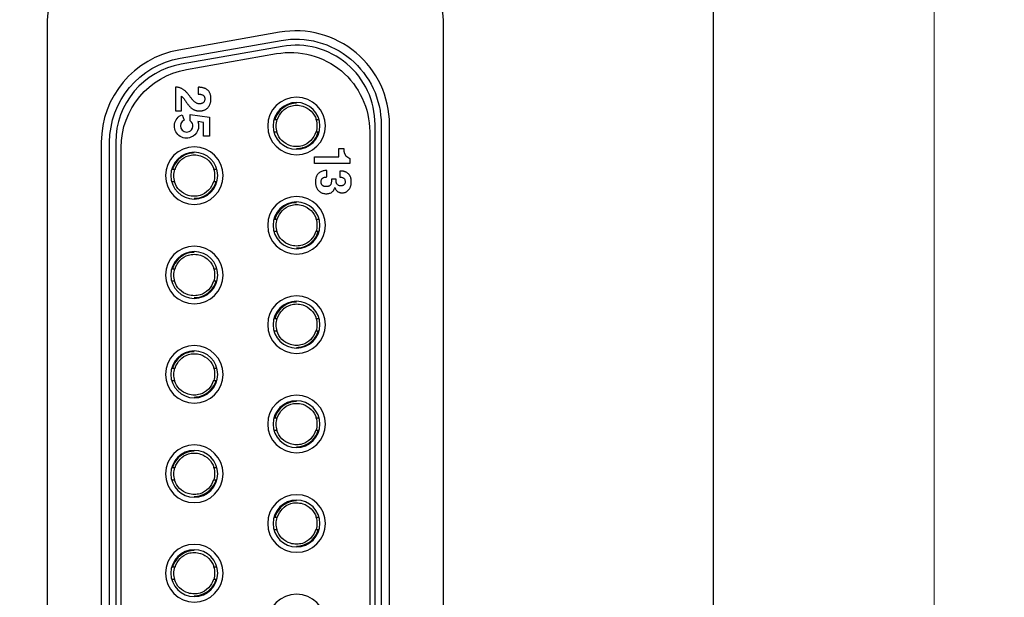
# Model space of a CAD drawing. Extents: x 0 to 1191, y 0 to 841.
# Drawn here: x 661 to 688, y 438 to 455 of the extents above; entities that cross this region are included whole.
import ezdxf

# ---------------------------------------------------------------- set-up
doc = ezdxf.new("R2010")
doc.units = 0
doc.header["$LTSCALE"] = 25.4
doc.layers.get('0').update_dxf_attribs({"linetype": 'CONTINUOUS'})
doc.layers.add('ATA-DIM', color=252, linetype='CONTINUOUS', lineweight=25)
doc.styles.get("Standard").update_dxf_attribs({"font": 'simplex.shx'})
doc.dimstyles.new('ata_A2$0', dxfattribs={"dimtxt": 3, "dimasz": 3, "dimexe": 1.4, "dimexo": 1.4, "dimgap": 1.4, "dimtad": 0, "dimtih": 1, "dimtoh": 1, "dimdec": 6, "dimdsep": 46, "dimtxsty": 'Standard', "dimcen": 0, "dimclrd": 251, "dimclre": 251, "dimclrt": 4, "dimadec": 6, "dimazin": 2, "dimtfac": 1, "dimtdec": 6, "dimtofl": 0, "dimtmove": 0, "dimatfit": 3, "dimfxl": 0, "dimtolj": 1, "dimtzin": 0, "dimlwd": 0, "dimlwe": 0, "dimarcsym": 0})

# ---------------------------------------------------------------- blocks, each defined once
blk = doc.blocks.new('*D32')
at = {"color": 0}
for p in [(666.769, 461.517), (666.769, 408.477), (698.668, 408.477)]:
    blk.add_point(p, dxfattribs=at)
at = {"layer": 'ATA-DIM', "color": 251, "linetype": 'ByBlock', "lineweight": 0}
for p, q in [((668.169, 461.517), (700.068, 461.517)), ((698.668, 458.517), (698.668, 437.397)), ((698.668, 411.477), (698.668, 432.597)), ((668.169, 408.477), (700.068, 408.477))]:
    blk.add_line(p, q, dxfattribs=at)
at = {"layer": 'ATA-DIM', "color": 251}
for points in [[(698.168, 458.517), (699.168, 458.517), (698.668, 461.517)], [(698.168, 411.477), (699.168, 411.477), (698.668, 408.477)]]:
    blk.add_solid(points, dxfattribs=at)
at = {"layer": 'ATA-DIM', "color": 4, "insert": (698.668, 434.997), "char_height": 2, "attachment_point": 5}
blk.add_mtext('\\A1;53.04', dxfattribs=at)
blk = doc.blocks.new('*D37')
at = {"color": 0}
for p in [(666.769, 458.517), (666.769, 411.517), (685.895, 411.517)]:
    blk.add_point(p, dxfattribs=at)
at = {"layer": 'ATA-DIM', "color": 251, "linetype": 'ByBlock', "lineweight": 0}
for p, q in [((668.169, 458.517), (687.295, 458.517)), ((685.895, 455.517), (685.895, 437.417)), ((685.895, 414.517), (685.895, 432.617)), ((668.169, 411.517), (687.295, 411.517))]:
    blk.add_line(p, q, dxfattribs=at)
at = {"layer": 'ATA-DIM', "color": 251}
for points in [[(685.395, 455.517), (686.395, 455.517), (685.895, 458.517)], [(685.395, 414.517), (686.395, 414.517), (685.895, 411.517)]]:
    blk.add_solid(points, dxfattribs=at)
at = {"layer": 'ATA-DIM', "color": 4, "insert": (685.895, 435.017), "char_height": 2, "attachment_point": 5}
blk.add_mtext('\\A1;47', dxfattribs=at)
blk = doc.blocks.new('*D41')
at = {"color": 0}
for p in [(679.769, 654.017), (737.359, 654.017), (666.769, 408.477)]:
    blk.add_point(p, dxfattribs=at)
at = {"layer": 'ATA-DIM', "color": 251, "linetype": 'ByBlock', "lineweight": 0}
for p, q in [((681.169, 654.017), (738.759, 654.017)), ((737.359, 651.017), (737.359, 533.647)), ((737.359, 411.477), (737.359, 528.847)), ((668.169, 408.477), (738.759, 408.477))]:
    blk.add_line(p, q, dxfattribs=at)
at = {"layer": 'ATA-DIM', "color": 251}
for points in [[(736.859, 651.017), (737.859, 651.017), (737.359, 654.017)], [(736.859, 411.477), (737.859, 411.477), (737.359, 408.477)]]:
    blk.add_solid(points, dxfattribs=at)
at = {"layer": 'ATA-DIM', "color": 4, "insert": (737.359, 531.247), "char_height": 2, "attachment_point": 5}
blk.add_mtext('\\A1;245.54', dxfattribs=at)
blk = doc.blocks.new('*D42')
at = {"color": 0}
for p in [(679.769, 654.017), (753.419, 654.017), (671.769, 367.037)]:
    blk.add_point(p, dxfattribs=at)
at = {"layer": 'ATA-DIM', "color": 251, "linetype": 'ByBlock', "lineweight": 0}
for p, q in [((681.169, 654.017), (754.819, 654.017)), ((753.419, 651.017), (753.419, 512.927)), ((753.419, 370.037), (753.419, 508.127)), ((673.169, 367.037), (754.819, 367.037))]:
    blk.add_line(p, q, dxfattribs=at)
at = {"layer": 'ATA-DIM', "color": 251}
for points in [[(752.919, 651.017), (753.919, 651.017), (753.419, 654.017)], [(752.919, 370.037), (753.919, 370.037), (753.419, 367.037)]]:
    blk.add_solid(points, dxfattribs=at)
at = {"layer": 'ATA-DIM', "color": 4, "insert": (753.419, 510.527), "char_height": 2, "attachment_point": 5}
blk.add_mtext('\\A1;286.98', dxfattribs=at)

msp = doc.modelspace()

# ---------------------------------------------------------------- linework, layer by layer
msp.add_lwpolyline([(589.7686107, 654.0167618), (589.7686107, 359.0167618), (679.7686107, 359.0167618), (679.7686107, 654.0167618)], close=True)
for points in [[(661.2686107, 454.5167618), (661.2686107, 415.4767618, 0.4142135624), (662.2686107, 414.4767618), (662.7686107, 414.4767618, -0.4142135624), (663.7686107, 413.4767618), (663.7686107, 411.4767618, 1), (669.7686107, 411.4767618), (669.7686107, 413.4767618, -0.4142135624), (670.7686107, 414.4767618), (671.2686107, 414.4767618, 0.4142135624), (672.2686107, 415.4767618), (672.2686107, 454.5167618, 0.4142135624), (671.2686107, 455.5167618), (670.7686107, 455.5167618, -0.4142135624), (669.7686107, 456.5167618), (669.7686107, 458.5167618, 1), (663.7686107, 458.5167618), (663.7686107, 456.5167618, -0.4142135624), (662.7686107, 455.5167618), (662.2686107, 455.5167618, 0.4142135624)], [(662.7686107, 418.9104774, 0.3639702343), (664.9171254, 416.3499772), (667.7171254, 415.8562617, 0.4663076582), (670.7686107, 418.4167618), (670.7686107, 451.6167618, 0.4663076582), (667.7171254, 454.177262), (664.9171254, 453.6835464, 0.3639702343), (662.7686107, 451.1230463)], [(662.9995508, 451.1230463, -0.3639702343), (664.9572277, 453.4561148), (667.7572277, 453.9498304, -0.4663076582), (670.5376706, 451.6167618), (670.5376706, 418.4167618, -0.4663076582), (667.7572277, 416.0836933), (664.9572277, 416.5774088, -0.3639702343), (662.9995508, 418.9104774)], [(663.1686107, 418.9104774, 0.3639702343), (664.9865847, 416.7439003), (667.7865847, 416.2501848, 0.4663076582), (670.3686107, 418.4167618), (670.3686107, 451.6167618, 0.4663076582), (667.7865847, 453.7833389), (664.9865847, 453.2896233, 0.3639702343), (663.1686107, 451.1230463)], [(663.3186107, 419.0575793), (663.3186107, 450.9759444, -0.3639702343), (665.1365847, 453.1425214), (667.6365847, 453.5833389, -0.4663076582), (670.2186107, 451.4167618), (670.2186107, 418.6167618, -0.4663076582), (667.6365847, 416.4501848), (665.1365847, 416.8910022, -0.3639702343)], [(668.1886107, 452.3767618, 1), (668.1886107, 450.7767618, 1)], [(668.1886107, 450.9267618, 1), (668.1886107, 452.2267618, 1)], [(665.6028987, 451.2943374), (665.6028987, 451.6723804), (665.4465381, 451.6990184, -0.4164342674), (665.2565536, 451.2603321, -1), (665.0111628, 451.887569), (665.0729992, 451.7362652, 1), (665.2034748, 451.4170125, 0.5898087432), (665.2387196, 451.7167809), (665.2387196, 451.8894147), (665.7739254, 451.81503), (665.7739254, 451.2943374)], [(665.3486107, 449.3967618, 1), (665.3486107, 450.9967618, 1)], [(665.3486107, 449.5467618, 1), (665.3486107, 450.8467618, 1)], [(668.6906151, 450.720633), (669.3635231, 450.720633), (669.3635231, 450.948353), (669.5005517, 450.948353), (669.5005517, 450.8767573, 0.292037751), (669.6720443, 450.6740748), (669.6720443, 450.5296421), (668.6906151, 450.5296421)], [(668.1886107, 449.6167618, 1), (668.1886107, 448.0167618, 1)], [(668.1886107, 448.1667618, 1), (668.1886107, 449.4667618, 1)], [(665.3486107, 448.2367618, 1), (665.3486107, 446.6367618, 1)], [(665.3486107, 446.7867618, 1), (665.3486107, 448.0867618, 1)], [(668.1886107, 446.8567618, 1), (668.1886107, 445.2567618, 1)], [(668.1886107, 445.4067618, 1), (668.1886107, 446.7067618, 1)], [(665.3486107, 445.4767618, 1), (665.3486107, 443.8767618, 1)], [(665.3486107, 444.0267618, 1), (665.3486107, 445.3267618, 1)], [(668.1886107, 444.0967618, 1), (668.1886107, 442.4967618, 1)], [(668.1886107, 442.6467618, 1), (668.1886107, 443.9467618, 1)], [(665.3486107, 442.7167618, 1), (665.3486107, 441.1167618, 1)], [(665.3486107, 441.2667618, 1), (665.3486107, 442.5667618, 1)], [(668.1886107, 441.3367618, 1), (668.1886107, 439.7367618, 1)], [(668.1886107, 439.8867618, 1), (668.1886107, 441.1867618, 1)], [(665.3486107, 439.9567618, 1), (665.3486107, 438.3567618, 1)], [(665.3486107, 438.5067618, 1), (665.3486107, 439.8067618, 1)], [(668.1886107, 438.5767618, 1), (668.1886107, 436.9767618, 1)]]:
    msp.add_lwpolyline(points, format="xyb", close=True)
for centre, start, end in [((668.1886107, 451.5767618), 162.71751914, 197.69894135), ((668.1886107, 451.5767618), 342.71751914, 17.69894135), ((665.3486107, 450.1967618), 162.71751914, 197.69894135), ((665.3486107, 450.1967618), 342.71751914, 17.69894135), ((668.1886107, 448.8167618), 162.71751914, 197.69894135), ((668.1886107, 448.8167618), 342.71751914, 17.69894135), ((665.3486107, 447.4367618), 162.71751914, 197.69894135), ((665.3486107, 447.4367618), 342.71751914, 17.69894135), ((668.1886107, 446.0567618), 162.71751914, 197.69894135), ((668.1886107, 446.0567618), 342.71751914, 17.69894135), ((665.3486107, 444.6767618), 162.71751914, 197.69894135), ((665.3486107, 444.6767618), 342.71751914, 17.69894135), ((668.1886107, 443.2967618), 162.71751914, 197.69894135), ((668.1886107, 443.2967618), 342.71751914, 17.69894135), ((665.3486107, 441.9167618), 162.71751914, 197.69894135), ((665.3486107, 441.9167618), 342.71751914, 17.69894135), ((668.1886107, 440.5367618), 162.71751914, 197.69894135), ((668.1886107, 440.5367618), 342.71751914, 17.69894135), ((665.3486107, 439.1567618), 162.71751914, 197.69894135), ((665.3486107, 439.1567618), 342.71751914, 17.69894135)]:
    msp.add_arc(centre, 0.575, start, end)
for points, knots in [([(665.4526408, 452.6471931), (665.4633373, 452.6480518), (665.4848642, 452.64978), (665.5174223, 452.6472653), (665.5507843, 452.6437474), (665.5831831, 452.6371203), (665.6153244, 452.6295945), (665.6442928, 452.6178535), (665.6724097, 452.6053256), (665.6976524, 452.5884886), (665.7212081, 452.5699876), (665.7425932, 452.5492916), (665.7603252, 452.5260169), (665.775333, 452.5004472), (665.7878322, 452.4729271), (665.7973769, 452.4432834), (665.8046824, 452.4132063), (665.8096254, 452.3820274), (665.8098481, 452.3478637), (665.8096484, 452.3131302), (665.8105819, 452.2789557), (665.8049351, 452.2468524), (665.798485, 452.2159243), (665.7887409, 452.1850361), (665.7764465, 452.157078), (665.7620429, 452.1299503), (665.7444157, 452.105274), (665.7244731, 452.0824401), (665.702347, 452.0613787), (665.6779899, 452.0430413), (665.6522413, 452.0272131), (665.6250511, 452.0141212), (665.5958628, 452.004468), (665.5653433, 451.9975085), (665.5345354, 451.9921547), (665.5027686, 451.9908211), (665.4706518, 451.9923543), (665.4382294, 451.9952827), (665.4072085, 452.0010752), (665.3774117, 452.0097218), (665.3488271, 452.0208776), (665.3212986, 452.0348598), (665.2951173, 452.0523727), (665.2694259, 452.071892), (665.2444696, 452.0941693), (665.2204208, 452.1189625), (665.1964256, 452.145641), (665.1731935, 452.1739029), (665.1504109, 452.2040483), (665.1275356, 452.2370404), (665.1029336, 452.2723768), (665.0785841, 452.3070066), (665.0557227, 452.3390913), (665.034663, 452.3664901), (665.0142026, 452.3887582), (664.9984415, 452.3983988), (664.9916593, 452.4025473), (664.9916593, 452.265842), (664.9916593, 452.1291367), (664.9916593, 451.9924314), (664.9368855, 451.9924314), (664.8821117, 451.9924314), (664.8273378, 451.9924314), (664.8273378, 452.2132878), (664.8273378, 452.4341442), (664.8273378, 452.6550006), (664.8406368, 452.6541062), (664.8651672, 452.6524564), (664.9006338, 452.6470833), (664.9335207, 452.6393386), (664.9655335, 452.6290232), (664.9961594, 452.6164718), (665.0254623, 452.6010079), (665.0530808, 452.5825849), (665.0802921, 452.5617881), (665.106561, 452.5374631), (665.1330063, 452.5109657), (665.1599845, 452.4814959), (665.1858294, 452.4510509), (665.2118522, 452.4195394), (665.2352735, 452.3863966), (665.2587006, 452.3536803), (665.2838126, 452.3218891), (665.3088142, 452.2932224), (665.3329951, 452.2659179), (665.3591084, 452.2440581), (665.3846944, 452.2241039), (665.411894, 452.2079612), (665.4386383, 452.1965586), (665.4673002, 452.1901881), (665.49675, 452.1903118), (665.526853, 452.1927447), (665.5553276, 452.1996431), (665.5814718, 452.2101974), (665.6033564, 452.2268551), (665.6215047, 452.246692), (665.6340035, 452.2713725), (665.6407894, 452.2983106), (665.6434256, 452.3268924), (665.6410805, 452.3552081), (665.6339559, 452.3818881), (665.6222214, 452.4060277), (665.6030305, 452.4242087), (665.5789305, 452.4392865), (665.5509791, 452.4481999), (665.5193838, 452.455974), (665.4867709, 452.4583167), (665.4635923, 452.4586457), (665.4526408, 452.4588011), (665.4526408, 452.5215985), (665.4526408, 452.5843958), (665.4526408, 452.6471931)], [0, 0, 0, 0, 0.0032141883, 0.0064686374, 0.0097735272, 0.0132741385, 0.0163838825, 0.0196563635, 0.0226334904, 0.0256001004, 0.0287275366, 0.0316151395, 0.0345006056, 0.037475945, 0.040493764, 0.0435487368, 0.0468036592, 0.0497752966, 0.0529932711, 0.057031328, 0.0602116417, 0.0632133599, 0.0667756143, 0.0696914455, 0.0729086449, 0.0759272332, 0.0788887968, 0.0819832368, 0.085011636, 0.0880353551, 0.0911120992, 0.0940665695, 0.0970671545, 0.100312599, 0.1034533562, 0.1064326336, 0.1098281041, 0.1130953533, 0.1161915438, 0.1192788745, 0.1223898069, 0.1253847752, 0.1285212435, 0.1318254692, 0.1350586342, 0.1385459109, 0.1421827516, 0.1458207434, 0.1495178976, 0.1535151177, 0.1578636407, 0.1624347462, 0.166217464, 0.169674856, 0.1728203708, 0.1751962794, 0.1751962794, 0.1751962794, 1.1751962794, 1.1751962794, 1.1751962794, 2.1751962794, 2.1751962794, 2.1751962794, 3.1751962794, 3.1751962794, 3.1751962794, 3.1791935653, 3.1825694262, 3.1859443949, 3.1893186652, 3.1926495614, 3.1958618425, 3.1992402369, 3.2025983469, 3.206125403, 3.2099705076, 3.2138281593, 3.2181069466, 3.2219516802, 3.2260821398, 3.2302762814, 3.2340237377, 3.2382282702, 3.2416927711, 3.2449434934, 3.2484260327, 3.2514181419, 3.2544056343, 3.2571140639, 3.2601592452, 3.2632021705, 3.2661579556, 3.2689205817, 3.2715902059, 3.2743404771, 3.2769174234, 3.2797986818, 3.2826275579, 3.2854955723, 3.2882702794, 3.2908861659, 3.29342283, 3.2960862151, 3.2993568015, 3.3021670713, 3.305837467, 3.3091249809, 3.3091249809, 3.3091249809, 4.3091249809, 4.3091249809, 4.3091249809, 4.3091249809]), ([(668.1886107, 452.2053517), (668.1292379, 452.2053517), (668.0696802, 452.1968614), (668.0125421, 452.1801896), (667.8110394, 452.121395), (667.6434813, 451.9539595), (667.5848722, 451.7517618), (667.6035441, 451.7517618), (667.6222161, 451.7517618), (667.6408881, 451.7517618)], [0, 0, 0, 0, 0.0276277562, 0.0276277562, 0.0276277562, 0.1250595796, 0.1250595796, 0.1250595796, 1.1250595796, 1.1250595796, 1.1250595796, 1.1250595796]), ([(667.6542666, 451.7472982), (667.7132067, 451.9239544), (667.8485079, 452.0765031), (668.0798195, 452.1439954), (668.1342997, 452.1517618), (668.1886107, 452.1517618), (668.2461107, 452.1517618), (668.3044553, 452.1429376), (668.4481246, 452.0981576), (668.5298779, 452.0486042), (668.659203, 451.9194043), (668.7075592, 451.8385782), (668.7356677, 451.7515469)], [0, 0, 0, 0, 0.09464134194, 0.09464134194, 0.12226909813, 0.12226909813, 0.12226909813, 0.15151909813, 0.15151909813, 0.19831909813, 0.19831909813, 0.24445865624, 0.24445865624, 0.24445865624, 0.24445865624]), ([(668.7229547, 451.4062255), (668.6640146, 451.2295693), (668.5287134, 451.0770205), (668.2974018, 451.0095283), (668.2429216, 451.0017618), (668.1886107, 451.0017618), (668.1311107, 451.0017618), (668.0727661, 451.010586), (667.9290967, 451.055366), (667.8473434, 451.1049195), (667.7180183, 451.2341193), (667.6696622, 451.3149454), (667.6415536, 451.4019768)], [0, 0, 0, 0, 0.09464134194, 0.09464134194, 0.12226909813, 0.12226909813, 0.12226909813, 0.15151909813, 0.15151909813, 0.19831909813, 0.19831909813, 0.24445865624, 0.24445865624, 0.24445865624, 0.24445865624]), ([(668.1886107, 450.948172), (668.2479834, 450.948172), (668.3075411, 450.9566623), (668.3646792, 450.9733341), (668.566182, 451.0321287), (668.73374, 451.1995642), (668.7923492, 451.4017618), (668.7736772, 451.4017618), (668.7550052, 451.4017618), (668.7363332, 451.4017618)], [0, 0, 0, 0, 0.0276277562, 0.0276277562, 0.0276277562, 0.1250595796, 0.1250595796, 0.1250595796, 1.1250595796, 1.1250595796, 1.1250595796, 1.1250595796]), ([(665.3486107, 450.8253517), (665.2892379, 450.8253517), (665.2296802, 450.8168614), (665.1725421, 450.8001896), (664.9710394, 450.741395), (664.8034813, 450.5739595), (664.7448722, 450.3717618), (664.7635441, 450.3717618), (664.7822161, 450.3717618), (664.8008881, 450.3717618)], [0, 0, 0, 0, 0.0276277562, 0.0276277562, 0.0276277562, 0.1250595796, 0.1250595796, 0.1250595796, 1.1250595796, 1.1250595796, 1.1250595796, 1.1250595796]), ([(664.8142666, 450.3672982), (664.8732067, 450.5439544), (665.0085079, 450.6965031), (665.2398195, 450.7639954), (665.2942997, 450.7717618), (665.3486107, 450.7717618), (665.4061107, 450.7717618), (665.4644553, 450.7629376), (665.6081246, 450.7181576), (665.6898779, 450.6686042), (665.819203, 450.5394043), (665.8675592, 450.4585782), (665.8956677, 450.3715469)], [0, 0, 0, 0, 0.09464134194, 0.09464134194, 0.12226909813, 0.12226909813, 0.12226909813, 0.15151909813, 0.15151909813, 0.19831909813, 0.19831909813, 0.24445865624, 0.24445865624, 0.24445865624, 0.24445865624]), ([(669.030268, 450.3383162), (669.030268, 450.27862), (669.030268, 450.2189238), (669.030268, 450.1592276), (669.0189364, 450.1584546), (668.9992368, 450.1571107), (668.9718295, 450.1530439), (668.948775, 450.1460796), (668.9278564, 450.1358364), (668.909428, 450.1223431), (668.8940444, 450.1058967), (668.8825056, 450.0866025), (668.8749365, 450.0649511), (668.8709626, 450.0414782), (668.8700161, 450.0171491), (668.8717552, 449.993001), (668.8771841, 449.9699391), (668.8858141, 449.9488363), (668.8979182, 449.9301168), (668.914126, 449.9153059), (668.9333769, 449.9040449), (668.9555626, 449.8964473), (668.9792287, 449.8920511), (669.0053469, 449.8899212), (669.0312635, 449.8916192), (669.0568431, 449.8945717), (669.0794941, 449.9010876), (669.0999707, 449.9111313), (669.1177787, 449.9240448), (669.1316765, 449.9420915), (669.1421933, 449.9623146), (669.1500945, 449.9854084), (669.1540748, 450.0107493), (669.1567879, 450.0371716), (669.1567526, 450.0657889), (669.1562107, 450.08481), (669.1559117, 450.0953045), (669.1997521, 450.0953045), (669.2435925, 450.0953045), (669.2874329, 450.0953045), (669.2874439, 450.0820393), (669.2874645, 450.0573346), (669.2899836, 450.0232101), (669.2951001, 449.9929577), (669.3065305, 449.9673291), (669.3201818, 449.9441692), (669.3414777, 449.9280791), (669.3668348, 449.9186473), (669.3949864, 449.9133876), (669.4241422, 449.9122959), (669.4524979, 449.9157369), (669.4787889, 449.9239804), (669.5013288, 449.9384225), (669.5190637, 449.958028), (669.5312281, 449.9818617), (669.5372698, 450.0088444), (669.5374178, 450.037684), (669.5349135, 450.0661004), (669.5269549, 450.092469), (669.5119811, 450.1145281), (669.4909497, 450.1307604), (669.4668766, 450.1447798), (669.4385675, 450.150141), (669.4191523, 450.1515858), (669.4093137, 450.152318), (669.4016117, 450.1523599), (669.3939097, 450.1524017), (669.3862077, 450.1524436), (669.3862077, 450.2096844), (669.3862077, 450.2669252), (669.3862077, 450.324166), (669.3936082, 450.324166), (669.4010088, 450.324166), (669.4084094, 450.324166), (669.4204576, 450.3237197), (669.4426747, 450.3228968), (669.4739927, 450.3198753), (669.5034282, 450.3146397), (669.5308728, 450.3053067), (669.5583704, 450.296843), (669.582889, 450.2834747), (669.6059385, 450.2685116), (669.6273425, 450.2511824), (669.6459785, 450.2315738), (669.6622262, 450.2098035), (669.6760661, 450.1859745), (669.6874054, 450.1602775), (669.6965291, 450.1336499), (669.7032123, 450.1056052), (669.7066286, 450.0760041), (669.7091548, 450.0455396), (669.7092922, 450.0145094), (669.707322, 449.9838253), (669.7039135, 449.9536346), (669.6983008, 449.9244943), (669.6900862, 449.896613), (669.6801322, 449.869911), (669.6675448, 449.844371), (669.6520245, 449.8209538), (669.6354778, 449.7985865), (669.6158923, 449.7789194), (669.5941362, 449.7621256), (669.5717997, 449.7464689), (669.5473014, 449.7352864), (669.5214167, 449.727488), (669.4943892, 449.7216702), (669.4660964, 449.7194411), (669.4383305, 449.7192882), (669.410336, 449.722285), (669.3842153, 449.7278868), (669.3589025, 449.7371981), (669.335886, 449.7493209), (669.3152005, 449.76527), (669.2958766, 449.7835196), (669.2800608, 449.8068533), (669.2709453, 449.8240769), (669.2662619, 449.8329261), (669.2614676, 449.8429656), (669.2566734, 449.8530051), (669.2518791, 449.8630445), (669.2492728, 449.8548565), (669.2466665, 449.8466684), (669.2440602, 449.8384803), (669.2378626, 449.8232574), (669.2264073, 449.7951205), (669.1984746, 449.7596171), (669.16497, 449.7324305), (669.1256663, 449.7118617), (669.0823246, 449.6986274), (669.0365672, 449.6918119), (668.9894413, 449.692122), (668.9430513, 449.6983063), (668.8984747, 449.7105162), (668.8578827, 449.7303216), (668.8205094, 449.7573924), (668.7887953, 449.7907229), (668.760207, 449.8272074), (668.740375, 449.868927), (668.7259169, 449.9139654), (668.7166128, 449.961577), (668.7133759, 450.0116376), (668.7144279, 450.0615138), (668.7199102, 450.1103412), (668.7321326, 450.1557947), (668.7506735, 450.1980119), (668.7749175, 450.2364442), (668.805479, 450.2692718), (668.8415622, 450.295801), (668.882523, 450.315772), (668.927023, 450.3291598), (668.9766929, 450.337401), (669.0113686, 450.3379933), (669.030268, 450.3383162)], [0, 0, 0, 0, 1, 1, 1, 1.0034070305, 1.0059230175, 1.0082946717, 1.0106020502, 1.012877365, 1.0151099418, 1.0173123573, 1.0195710984, 1.0219510311, 1.0244282347, 1.0268611118, 1.0291916278, 1.0315050046, 1.0336722667, 1.0358207798, 1.0380280105, 1.040318024, 1.0428188656, 1.0452344847, 1.048158627, 1.0505946579, 1.0529485751, 1.0551863046, 1.0574146491, 1.059476664, 1.0619553863, 1.0642290929, 1.0667647686, 1.0696314953, 1.0721909339, 1.0753410745, 1.0753410745, 1.0753410745, 2.0753410745, 2.0753410745, 2.0753410745, 2.0793184647, 2.0827484797, 2.0856094478, 2.0884567227, 2.091132861, 2.0935705696, 2.0962873481, 2.0991872323, 2.1021319044, 2.105005551, 2.1077206145, 2.1103259008, 2.1129380794, 2.1155599129, 2.1182649061, 2.1211518798, 2.124181854, 2.1267994767, 2.1293264093, 2.1320323603, 2.1347134606, 2.1375989674, 2.1405634421, 2.1405634421, 2.1405634421, 3.1405634421, 3.1405634421, 3.1405634421, 4.1405634421, 4.1405634421, 4.1405634421, 5.1405634421, 5.1405634421, 5.1405634421, 5.1441795643, 5.1472315938, 5.1499988388, 5.1531221789, 5.1559200164, 5.1586066335, 5.1614622518, 5.1641616381, 5.1668463724, 5.1695563389, 5.1722932295, 5.1750949838, 5.1779692374, 5.1807278183, 5.183724687, 5.1868983346, 5.1898958102, 5.1930234236, 5.1961183068, 5.1990053233, 5.2019134699, 5.2048280068, 5.2075462352, 5.2104332428, 5.213245528, 5.2158800762, 5.2187265683, 5.2214858604, 5.2240411225, 5.2267638791, 5.2295862329, 5.232316259, 5.235262466, 5.2379042929, 5.2407481907, 5.2432528496, 5.2459754238, 5.2485143343, 5.2510700537, 5.2539133588, 5.2569178435, 5.2569178435, 5.2569178435, 6.2569178435, 6.2569178435, 6.2569178435, 7.2569178435, 7.2569178435, 7.2569178435, 7.2618268301, 7.2659911967, 7.2703082813, 7.2746857745, 7.2792137653, 7.2838422302, 7.2885121467, 7.293303847, 7.2978496268, 7.302314602, 7.3067794475, 7.3116158129, 7.3160778901, 7.3206229888, 7.3253828001, 7.3302462662, 7.335134135, 7.340403177, 7.3451990825, 7.349837743, 7.3544649218, 7.3589844055, 7.3634055078, 7.3678386125, 7.3723449241, 7.3770073793, 7.3817351519, 7.387398853, 7.387398853, 7.387398853, 7.387398853]), ([(665.8829547, 450.0262255), (665.8240146, 449.8495693), (665.6887134, 449.6970205), (665.4574018, 449.6295283), (665.4029216, 449.6217618), (665.3486107, 449.6217618), (665.2911107, 449.6217618), (665.2327661, 449.630586), (665.0890967, 449.675366), (665.0073434, 449.7249195), (664.8780183, 449.8541193), (664.8296622, 449.9349454), (664.8015536, 450.0219768)], [0, 0, 0, 0, 0.09464134194, 0.09464134194, 0.12226909813, 0.12226909813, 0.12226909813, 0.15151909813, 0.15151909813, 0.19831909813, 0.19831909813, 0.24445865624, 0.24445865624, 0.24445865624, 0.24445865624]), ([(665.3486107, 449.568172), (665.4079834, 449.568172), (665.4675411, 449.5766623), (665.5246792, 449.5933341), (665.726182, 449.6521287), (665.89374, 449.8195642), (665.9523492, 450.0217618), (665.9336772, 450.0217618), (665.9150052, 450.0217618), (665.8963332, 450.0217618)], [0, 0, 0, 0, 0.0276277562, 0.0276277562, 0.0276277562, 0.1250595796, 0.1250595796, 0.1250595796, 1.1250595796, 1.1250595796, 1.1250595796, 1.1250595796]), ([(668.1886107, 449.4453517), (668.1292379, 449.4453517), (668.0696802, 449.4368614), (668.0125421, 449.4201896), (667.8110394, 449.361395), (667.6434813, 449.1939595), (667.5848722, 448.9917618)], [0.48387160768, 0.48387160768, 0.48387160768, 0.48387160768, 0.51149936388, 0.51149936388, 0.51149936388, 0.60893118733, 0.60893118733, 0.60893118733, 0.60893118733]), ([(667.6542666, 448.9872982), (667.7132067, 449.1639544), (667.8485079, 449.3165031), (668.0798195, 449.3839954), (668.1342997, 449.3917618), (668.1886107, 449.3917618), (668.2461107, 449.3917618), (668.3044553, 449.3829376), (668.4481246, 449.3381576), (668.5298779, 449.2886042), (668.659203, 449.1594043), (668.7075592, 449.0785782), (668.7356677, 448.9915469)], [0, 0, 0, 0, 0.09464134194, 0.09464134194, 0.12226909813, 0.12226909813, 0.12226909813, 0.15151909813, 0.15151909813, 0.19831909813, 0.19831909813, 0.24445865624, 0.24445865624, 0.24445865624, 0.24445865624]), ([(668.7229547, 448.6462255), (668.6640146, 448.4695693), (668.5287134, 448.3170205), (668.2974018, 448.2495283), (668.2429216, 448.2417618), (668.1886107, 448.2417618), (668.1311107, 448.2417618), (668.0727661, 448.250586), (667.9290967, 448.295366), (667.8473434, 448.3449195), (667.7180183, 448.4741193), (667.6696622, 448.5549454), (667.6415536, 448.6419768)], [0, 0, 0, 0, 0.09464134194, 0.09464134194, 0.12226909813, 0.12226909813, 0.12226909813, 0.15151909813, 0.15151909813, 0.19831909813, 0.19831909813, 0.24445865624, 0.24445865624, 0.24445865624, 0.24445865624]), ([(668.1886107, 448.188172), (668.2479834, 448.188172), (668.3075411, 448.1966623), (668.3646792, 448.2133341), (668.566182, 448.2721287), (668.73374, 448.4395642), (668.7923492, 448.6417618)], [0.48387160768, 0.48387160768, 0.48387160768, 0.48387160768, 0.51149936388, 0.51149936388, 0.51149936388, 0.60893118733, 0.60893118733, 0.60893118733, 0.60893118733]), ([(665.3486107, 448.0653517), (665.2892379, 448.0653517), (665.2296802, 448.0568614), (665.1725421, 448.0401896), (664.9710394, 447.981395), (664.8034813, 447.8139595), (664.7448722, 447.6117618)], [0.48387160768, 0.48387160768, 0.48387160768, 0.48387160768, 0.51149936388, 0.51149936388, 0.51149936388, 0.60893118733, 0.60893118733, 0.60893118733, 0.60893118733]), ([(664.8142666, 447.6072982), (664.8732067, 447.7839544), (665.0085079, 447.9365031), (665.2398195, 448.0039954), (665.2942997, 448.0117618), (665.3486107, 448.0117618), (665.4061107, 448.0117618), (665.4644553, 448.0029376), (665.6081246, 447.9581576), (665.6898779, 447.9086042), (665.819203, 447.7794043), (665.8675592, 447.6985782), (665.8956677, 447.6115469)], [0, 0, 0, 0, 0.09464134194, 0.09464134194, 0.12226909813, 0.12226909813, 0.12226909813, 0.15151909813, 0.15151909813, 0.19831909813, 0.19831909813, 0.24445865624, 0.24445865624, 0.24445865624, 0.24445865624]), ([(665.8829547, 447.2662255), (665.8240146, 447.0895693), (665.6887134, 446.9370205), (665.4574018, 446.8695283), (665.4029216, 446.8617618), (665.3486107, 446.8617618), (665.2911107, 446.8617618), (665.2327661, 446.870586), (665.0890967, 446.915366), (665.0073434, 446.9649195), (664.8780183, 447.0941193), (664.8296622, 447.1749454), (664.8015536, 447.2619768)], [0, 0, 0, 0, 0.09464134194, 0.09464134194, 0.12226909813, 0.12226909813, 0.12226909813, 0.15151909813, 0.15151909813, 0.19831909813, 0.19831909813, 0.24445865624, 0.24445865624, 0.24445865624, 0.24445865624]), ([(665.3486107, 446.808172), (665.4079834, 446.808172), (665.4675411, 446.8166623), (665.5246792, 446.8333341), (665.726182, 446.8921287), (665.89374, 447.0595642), (665.9523492, 447.2617618)], [0.48387160768, 0.48387160768, 0.48387160768, 0.48387160768, 0.51149936388, 0.51149936388, 0.51149936388, 0.60893118733, 0.60893118733, 0.60893118733, 0.60893118733]), ([(668.1886107, 446.6853517), (668.1292379, 446.6853517), (668.0696802, 446.6768614), (668.0125421, 446.6601896), (667.8110394, 446.601395), (667.6434813, 446.4339595), (667.5848722, 446.2317618), (667.6035441, 446.2317618), (667.6222161, 446.2317618), (667.6408881, 446.2317618)], [0, 0, 0, 0, 0.0276277562, 0.0276277562, 0.0276277562, 0.1250595796, 0.1250595796, 0.1250595796, 1.1250595796, 1.1250595796, 1.1250595796, 1.1250595796]), ([(667.6542666, 446.2272982), (667.7132067, 446.4039544), (667.8485079, 446.5565031), (668.0798195, 446.6239954), (668.1342997, 446.6317618), (668.1886107, 446.6317618), (668.2461107, 446.6317618), (668.3044553, 446.6229376), (668.4481246, 446.5781576), (668.5298779, 446.5286042), (668.659203, 446.3994043), (668.7075592, 446.3185782), (668.7356677, 446.2315469)], [0, 0, 0, 0, 0.09464134194, 0.09464134194, 0.12226909813, 0.12226909813, 0.12226909813, 0.15151909813, 0.15151909813, 0.19831909813, 0.19831909813, 0.24445865624, 0.24445865624, 0.24445865624, 0.24445865624]), ([(668.7229547, 445.8862255), (668.6640146, 445.7095693), (668.5287134, 445.5570205), (668.2974018, 445.4895283), (668.2429216, 445.4817618), (668.1886107, 445.4817618), (668.1311107, 445.4817618), (668.0727661, 445.490586), (667.9290967, 445.535366), (667.8473434, 445.5849195), (667.7180183, 445.7141193), (667.6696622, 445.7949454), (667.6415536, 445.8819768)], [0, 0, 0, 0, 0.09464134194, 0.09464134194, 0.12226909813, 0.12226909813, 0.12226909813, 0.15151909813, 0.15151909813, 0.19831909813, 0.19831909813, 0.24445865624, 0.24445865624, 0.24445865624, 0.24445865624]), ([(668.1886107, 445.428172), (668.2479834, 445.428172), (668.3075411, 445.4366623), (668.3646792, 445.4533341), (668.566182, 445.5121287), (668.73374, 445.6795642), (668.7923492, 445.8817618), (668.7736772, 445.8817618), (668.7550052, 445.8817618), (668.7363332, 445.8817618)], [0, 0, 0, 0, 0.0276277562, 0.0276277562, 0.0276277562, 0.1250595796, 0.1250595796, 0.1250595796, 1.1250595796, 1.1250595796, 1.1250595796, 1.1250595796]), ([(665.3486107, 445.3053517), (665.2892379, 445.3053517), (665.2296802, 445.2968614), (665.1725421, 445.2801896), (664.9710394, 445.221395), (664.8034813, 445.0539595), (664.7448722, 444.8517618), (664.7635441, 444.8517618), (664.7822161, 444.8517618), (664.8008881, 444.8517618)], [0, 0, 0, 0, 0.0276277562, 0.0276277562, 0.0276277562, 0.1250595796, 0.1250595796, 0.1250595796, 1.1250595796, 1.1250595796, 1.1250595796, 1.1250595796]), ([(664.8142666, 444.8472982), (664.8732067, 445.0239544), (665.0085079, 445.1765031), (665.2398195, 445.2439954), (665.2942997, 445.2517618), (665.3486107, 445.2517618), (665.4061107, 445.2517618), (665.4644553, 445.2429376), (665.6081246, 445.1981576), (665.6898779, 445.1486042), (665.819203, 445.0194043), (665.8675592, 444.9385782), (665.8956677, 444.8515469)], [0, 0, 0, 0, 0.09464134194, 0.09464134194, 0.12226909813, 0.12226909813, 0.12226909813, 0.15151909813, 0.15151909813, 0.19831909813, 0.19831909813, 0.24445865624, 0.24445865624, 0.24445865624, 0.24445865624]), ([(665.8829547, 444.5062255), (665.8240146, 444.3295693), (665.6887134, 444.1770205), (665.4574018, 444.1095283), (665.4029216, 444.1017618), (665.3486107, 444.1017618), (665.2911107, 444.1017618), (665.2327661, 444.110586), (665.0890967, 444.155366), (665.0073434, 444.2049195), (664.8780183, 444.3341193), (664.8296622, 444.4149454), (664.8015536, 444.5019768)], [0, 0, 0, 0, 0.09464134194, 0.09464134194, 0.12226909813, 0.12226909813, 0.12226909813, 0.15151909813, 0.15151909813, 0.19831909813, 0.19831909813, 0.24445865624, 0.24445865624, 0.24445865624, 0.24445865624]), ([(665.3486107, 444.048172), (665.4079834, 444.048172), (665.4675411, 444.0566623), (665.5246792, 444.0733341), (665.726182, 444.1321287), (665.89374, 444.2995642), (665.9523492, 444.5017618), (665.9336772, 444.5017618), (665.9150052, 444.5017618), (665.8963332, 444.5017618)], [0, 0, 0, 0, 0.0276277562, 0.0276277562, 0.0276277562, 0.1250595796, 0.1250595796, 0.1250595796, 1.1250595796, 1.1250595796, 1.1250595796, 1.1250595796]), ([(668.1886107, 443.9253517), (668.1292379, 443.9253517), (668.0696802, 443.9168614), (668.0125421, 443.9001896), (667.8110394, 443.841395), (667.6434813, 443.6739595), (667.5848722, 443.4717618)], [0.48387160768, 0.48387160768, 0.48387160768, 0.48387160768, 0.51149936388, 0.51149936388, 0.51149936388, 0.60893118733, 0.60893118733, 0.60893118733, 0.60893118733]), ([(667.6542666, 443.4672982), (667.7132067, 443.6439544), (667.8485079, 443.7965031), (668.0798195, 443.8639954), (668.1342997, 443.8717618), (668.1886107, 443.8717618), (668.2461107, 443.8717618), (668.3044553, 443.8629376), (668.4481246, 443.8181576), (668.5298779, 443.7686042), (668.659203, 443.6394043), (668.7075592, 443.5585782), (668.7356677, 443.4715469)], [0, 0, 0, 0, 0.09464134194, 0.09464134194, 0.12226909813, 0.12226909813, 0.12226909813, 0.15151909813, 0.15151909813, 0.19831909813, 0.19831909813, 0.24445865624, 0.24445865624, 0.24445865624, 0.24445865624]), ([(668.7229547, 443.1262255), (668.6640146, 442.9495693), (668.5287134, 442.7970205), (668.2974018, 442.7295283), (668.2429216, 442.7217618), (668.1886107, 442.7217618), (668.1311107, 442.7217618), (668.0727661, 442.730586), (667.9290967, 442.775366), (667.8473434, 442.8249195), (667.7180183, 442.9541193), (667.6696622, 443.0349454), (667.6415536, 443.1219768)], [0, 0, 0, 0, 0.09464134194, 0.09464134194, 0.12226909813, 0.12226909813, 0.12226909813, 0.15151909813, 0.15151909813, 0.19831909813, 0.19831909813, 0.24445865624, 0.24445865624, 0.24445865624, 0.24445865624]), ([(668.1886107, 442.668172), (668.2479834, 442.668172), (668.3075411, 442.6766623), (668.3646792, 442.6933341), (668.566182, 442.7521287), (668.73374, 442.9195642), (668.7923492, 443.1217618)], [0.48387160768, 0.48387160768, 0.48387160768, 0.48387160768, 0.51149936388, 0.51149936388, 0.51149936388, 0.60893118733, 0.60893118733, 0.60893118733, 0.60893118733]), ([(665.3486107, 442.5453517), (665.2892379, 442.5453517), (665.2296802, 442.5368614), (665.1725421, 442.5201896), (664.9710394, 442.461395), (664.8034813, 442.2939595), (664.7448722, 442.0917618)], [0.48387160768, 0.48387160768, 0.48387160768, 0.48387160768, 0.51149936388, 0.51149936388, 0.51149936388, 0.60893118733, 0.60893118733, 0.60893118733, 0.60893118733]), ([(664.8142666, 442.0872982), (664.8732067, 442.2639544), (665.0085079, 442.4165031), (665.2398195, 442.4839954), (665.2942997, 442.4917618), (665.3486107, 442.4917618), (665.4061107, 442.4917618), (665.4644553, 442.4829376), (665.6081246, 442.4381576), (665.6898779, 442.3886042), (665.819203, 442.2594043), (665.8675592, 442.1785782), (665.8956677, 442.0915469)], [0, 0, 0, 0, 0.09464134194, 0.09464134194, 0.12226909813, 0.12226909813, 0.12226909813, 0.15151909813, 0.15151909813, 0.19831909813, 0.19831909813, 0.24445865624, 0.24445865624, 0.24445865624, 0.24445865624]), ([(665.8829547, 441.7462255), (665.8240146, 441.5695693), (665.6887134, 441.4170205), (665.4574018, 441.3495283), (665.4029216, 441.3417618), (665.3486107, 441.3417618), (665.2911107, 441.3417618), (665.2327661, 441.350586), (665.0890967, 441.395366), (665.0073434, 441.4449195), (664.8780183, 441.5741193), (664.8296622, 441.6549454), (664.8015536, 441.7419768)], [0, 0, 0, 0, 0.09464134194, 0.09464134194, 0.12226909813, 0.12226909813, 0.12226909813, 0.15151909813, 0.15151909813, 0.19831909813, 0.19831909813, 0.24445865624, 0.24445865624, 0.24445865624, 0.24445865624]), ([(665.3486107, 441.288172), (665.4079834, 441.288172), (665.4675411, 441.2966623), (665.5246792, 441.3133341), (665.726182, 441.3721287), (665.89374, 441.5395642), (665.9523492, 441.7417618)], [0.48387160768, 0.48387160768, 0.48387160768, 0.48387160768, 0.51149936388, 0.51149936388, 0.51149936388, 0.60893118733, 0.60893118733, 0.60893118733, 0.60893118733]), ([(668.1886107, 441.1653517), (668.1292379, 441.1653517), (668.0696802, 441.1568614), (668.0125421, 441.1401896), (667.8110394, 441.081395), (667.6434813, 440.9139595), (667.5848722, 440.7117618), (667.6035441, 440.7117618), (667.6222161, 440.7117618), (667.6408881, 440.7117618)], [0, 0, 0, 0, 0.0276277562, 0.0276277562, 0.0276277562, 0.1250595796, 0.1250595796, 0.1250595796, 1.1250595796, 1.1250595796, 1.1250595796, 1.1250595796]), ([(667.6542666, 440.7072982), (667.7132067, 440.8839544), (667.8485079, 441.0365031), (668.0798195, 441.1039954), (668.1342997, 441.1117618), (668.1886107, 441.1117618), (668.2461107, 441.1117618), (668.3044553, 441.1029376), (668.4481246, 441.0581576), (668.5298779, 441.0086042), (668.659203, 440.8794043), (668.7075592, 440.7985782), (668.7356677, 440.7115469)], [0, 0, 0, 0, 0.09464134194, 0.09464134194, 0.12226909813, 0.12226909813, 0.12226909813, 0.15151909813, 0.15151909813, 0.19831909813, 0.19831909813, 0.24445865624, 0.24445865624, 0.24445865624, 0.24445865624]), ([(668.7229547, 440.3662255), (668.6640146, 440.1895693), (668.5287134, 440.0370205), (668.2974018, 439.9695283), (668.2429216, 439.9617618), (668.1886107, 439.9617618), (668.1311107, 439.9617618), (668.0727661, 439.970586), (667.9290967, 440.015366), (667.8473434, 440.0649195), (667.7180183, 440.1941193), (667.6696622, 440.2749454), (667.6415536, 440.3619768)], [0, 0, 0, 0, 0.09464134194, 0.09464134194, 0.12226909813, 0.12226909813, 0.12226909813, 0.15151909813, 0.15151909813, 0.19831909813, 0.19831909813, 0.24445865624, 0.24445865624, 0.24445865624, 0.24445865624]), ([(668.1886107, 439.908172), (668.2479834, 439.908172), (668.3075411, 439.9166623), (668.3646792, 439.9333341), (668.566182, 439.9921287), (668.73374, 440.1595642), (668.7923492, 440.3617618), (668.7736772, 440.3617618), (668.7550052, 440.3617618), (668.7363332, 440.3617618)], [0, 0, 0, 0, 0.0276277562, 0.0276277562, 0.0276277562, 0.1250595796, 0.1250595796, 0.1250595796, 1.1250595796, 1.1250595796, 1.1250595796, 1.1250595796]), ([(665.3486107, 439.7853517), (665.2892379, 439.7853517), (665.2296802, 439.7768614), (665.1725421, 439.7601896), (664.9710394, 439.701395), (664.8034813, 439.5339595), (664.7448722, 439.3317618), (664.7635441, 439.3317618), (664.7822161, 439.3317618), (664.8008881, 439.3317618)], [0, 0, 0, 0, 0.0276277562, 0.0276277562, 0.0276277562, 0.1250595796, 0.1250595796, 0.1250595796, 1.1250595796, 1.1250595796, 1.1250595796, 1.1250595796]), ([(664.8142666, 439.3272982), (664.8732067, 439.5039544), (665.0085079, 439.6565031), (665.2398195, 439.7239954), (665.2942997, 439.7317618), (665.3486107, 439.7317618), (665.4061107, 439.7317618), (665.4644553, 439.7229376), (665.6081246, 439.6781576), (665.6898779, 439.6286042), (665.819203, 439.4994043), (665.8675592, 439.4185782), (665.8956677, 439.3315469)], [0, 0, 0, 0, 0.09464134194, 0.09464134194, 0.12226909813, 0.12226909813, 0.12226909813, 0.15151909813, 0.15151909813, 0.19831909813, 0.19831909813, 0.24445865624, 0.24445865624, 0.24445865624, 0.24445865624]), ([(665.8829547, 438.9862255), (665.8240146, 438.8095693), (665.6887134, 438.6570205), (665.4574018, 438.5895283), (665.4029216, 438.5817618), (665.3486107, 438.5817618), (665.2911107, 438.5817618), (665.2327661, 438.590586), (665.0890967, 438.635366), (665.0073434, 438.6849195), (664.8780183, 438.8141193), (664.8296622, 438.8949454), (664.8015536, 438.9819768)], [0, 0, 0, 0, 0.09464134194, 0.09464134194, 0.12226909813, 0.12226909813, 0.12226909813, 0.15151909813, 0.15151909813, 0.19831909813, 0.19831909813, 0.24445865624, 0.24445865624, 0.24445865624, 0.24445865624]), ([(665.3486107, 438.528172), (665.4079834, 438.528172), (665.4675411, 438.5366623), (665.5246792, 438.5533341), (665.726182, 438.6121287), (665.89374, 438.7795642), (665.9523492, 438.9817618), (665.9336772, 438.9817618), (665.9150052, 438.9817618), (665.8963332, 438.9817618)], [0, 0, 0, 0, 0.0276277562, 0.0276277562, 0.0276277562, 0.1250595796, 0.1250595796, 0.1250595796, 1.1250595796, 1.1250595796, 1.1250595796, 1.1250595796])]:
    msp.add_open_spline(points, degree=3, knots=knots)
for points in [[(667.5626115, 451.7517618), (667.5739282, 451.7517618), (667.5848722, 451.7517618)], [(668.8146099, 451.4017618), (668.8032931, 451.4017618), (668.7923492, 451.4017618)], [(664.7226115, 450.3717618), (664.7339282, 450.3717618), (664.7448722, 450.3717618)], [(665.9746099, 450.0217618), (665.9632931, 450.0217618), (665.9523492, 450.0217618)], [(667.5626115, 446.2317618), (667.5739282, 446.2317618), (667.5848722, 446.2317618)], [(668.8146099, 445.8817618), (668.8032931, 445.8817618), (668.7923492, 445.8817618)], [(664.7226115, 444.8517618), (664.7339282, 444.8517618), (664.7448722, 444.8517618)], [(665.9746099, 444.5017618), (665.9632931, 444.5017618), (665.9523492, 444.5017618)], [(667.5626115, 440.7117618), (667.5739282, 440.7117618), (667.5848722, 440.7117618)], [(668.8146099, 440.3617618), (668.8032931, 440.3617618), (668.7923492, 440.3617618)], [(664.7226115, 439.3317618), (664.7339282, 439.3317618), (664.7448722, 439.3317618)], [(665.9746099, 438.9817618), (665.9632931, 438.9817618), (665.9523492, 438.9817618)]]:
    msp.add_rational_spline(points, [1.06136891609, 1.0755781033, 1.08964712327], degree=2)
for points, weights, knots in [([(668.7363332, 451.7517618), (668.7643412, 451.7517618), (668.7923492, 451.7517618), (668.8032931, 451.7517618), (668.8146099, 451.7517618)], [1, 1, 1, 1.0755781033, 1.06136891608], [0, 0, 0, 1, 1, 1.0010968907, 1.0010968907, 1.0010968907]), ([(667.6408881, 451.4017618), (667.6128801, 451.4017618), (667.5848722, 451.4017618), (667.5739282, 451.4017618), (667.5626115, 451.4017618)], [1, 1, 1, 1.0755781033, 1.06136891608], [0, 0, 0, 1, 1, 1.0010968907, 1.0010968907, 1.0010968907]), ([(665.8963332, 450.3717618), (665.9243412, 450.3717618), (665.9523492, 450.3717618), (665.9632931, 450.3717618), (665.9746099, 450.3717618)], [1, 1, 1, 1.0755781033, 1.06136891608], [0, 0, 0, 1, 1, 1.0010968907, 1.0010968907, 1.0010968907]), ([(664.8008881, 450.0217618), (664.7728801, 450.0217618), (664.7448722, 450.0217618), (664.7339282, 450.0217618), (664.7226115, 450.0217618)], [1, 1, 1, 1.0755781033, 1.06136891608], [0, 0, 0, 1, 1, 1.0010968907, 1.0010968907, 1.0010968907]), ([(667.5626115, 448.9917618), (667.5739282, 448.9917618), (667.5848722, 448.9917618), (667.6128801, 448.9917618), (667.6408881, 448.9917618)], [1.06136891609, 1.0755781033, 1.08964712327, 1, 1], [0, 0, 0, 0.0010968907, 0.0010968907, 1.0010968907, 1.0010968907, 1.0010968907]), ([(668.7363332, 448.9917618), (668.7643412, 448.9917618), (668.7923492, 448.9917618), (668.8032931, 448.9917618), (668.8146099, 448.9917618)], [1, 1, 1, 1.0755781033, 1.06136891608], [0, 0, 0, 1, 1, 1.0010968907, 1.0010968907, 1.0010968907]), ([(667.6408881, 448.6417618), (667.6128801, 448.6417618), (667.5848722, 448.6417618), (667.5739282, 448.6417618), (667.5626115, 448.6417618)], [1, 1, 1, 1.0755781033, 1.06136891608], [0, 0, 0, 1, 1, 1.0010968907, 1.0010968907, 1.0010968907]), ([(668.8146099, 448.6417618), (668.8032931, 448.6417618), (668.7923492, 448.6417618), (668.7643412, 448.6417618), (668.7363332, 448.6417618)], [1.06136891609, 1.0755781033, 1.08964712327, 1, 1], [0, 0, 0, 0.0010968907, 0.0010968907, 1.0010968907, 1.0010968907, 1.0010968907]), ([(664.7226115, 447.6117618), (664.7339282, 447.6117618), (664.7448722, 447.6117618), (664.7728801, 447.6117618), (664.8008881, 447.6117618)], [1.06136891609, 1.0755781033, 1.08964712327, 1, 1], [0, 0, 0, 0.0010968907, 0.0010968907, 1.0010968907, 1.0010968907, 1.0010968907]), ([(665.8963332, 447.6117618), (665.9243412, 447.6117618), (665.9523492, 447.6117618), (665.9632931, 447.6117618), (665.9746099, 447.6117618)], [1, 1, 1, 1.0755781033, 1.06136891608], [0, 0, 0, 1, 1, 1.0010968907, 1.0010968907, 1.0010968907]), ([(664.8008881, 447.2617618), (664.7728801, 447.2617618), (664.7448722, 447.2617618), (664.7339282, 447.2617618), (664.7226115, 447.2617618)], [1, 1, 1, 1.0755781033, 1.06136891608], [0, 0, 0, 1, 1, 1.0010968907, 1.0010968907, 1.0010968907]), ([(665.9746099, 447.2617618), (665.9632931, 447.2617618), (665.9523492, 447.2617618), (665.9243412, 447.2617618), (665.8963332, 447.2617618)], [1.06136891609, 1.0755781033, 1.08964712327, 1, 1], [0, 0, 0, 0.0010968907, 0.0010968907, 1.0010968907, 1.0010968907, 1.0010968907]), ([(668.7363332, 446.2317618), (668.7643412, 446.2317618), (668.7923492, 446.2317618), (668.8032931, 446.2317618), (668.8146099, 446.2317618)], [1, 1, 1, 1.0755781033, 1.06136891608], [0, 0, 0, 1, 1, 1.0010968907, 1.0010968907, 1.0010968907]), ([(667.6408881, 445.8817618), (667.6128801, 445.8817618), (667.5848722, 445.8817618), (667.5739282, 445.8817618), (667.5626115, 445.8817618)], [1, 1, 1, 1.0755781033, 1.06136891608], [0, 0, 0, 1, 1, 1.0010968907, 1.0010968907, 1.0010968907]), ([(665.8963332, 444.8517618), (665.9243412, 444.8517618), (665.9523492, 444.8517618), (665.9632931, 444.8517618), (665.9746099, 444.8517618)], [1, 1, 1, 1.0755781033, 1.06136891608], [0, 0, 0, 1, 1, 1.0010968907, 1.0010968907, 1.0010968907]), ([(664.8008881, 444.5017618), (664.7728801, 444.5017618), (664.7448722, 444.5017618), (664.7339282, 444.5017618), (664.7226115, 444.5017618)], [1, 1, 1, 1.0755781033, 1.06136891608], [0, 0, 0, 1, 1, 1.0010968907, 1.0010968907, 1.0010968907]), ([(667.5626115, 443.4717618), (667.5739282, 443.4717618), (667.5848722, 443.4717618), (667.6128801, 443.4717618), (667.6408881, 443.4717618)], [1.06136891609, 1.0755781033, 1.08964712327, 1, 1], [0, 0, 0, 0.0010968907, 0.0010968907, 1.0010968907, 1.0010968907, 1.0010968907]), ([(668.7363332, 443.4717618), (668.7643412, 443.4717618), (668.7923492, 443.4717618), (668.8032931, 443.4717618), (668.8146099, 443.4717618)], [1, 1, 1, 1.0755781033, 1.06136891608], [0, 0, 0, 1, 1, 1.0010968907, 1.0010968907, 1.0010968907]), ([(667.6408881, 443.1217618), (667.6128801, 443.1217618), (667.5848722, 443.1217618), (667.5739282, 443.1217618), (667.5626115, 443.1217618)], [1, 1, 1, 1.0755781033, 1.06136891608], [0, 0, 0, 1, 1, 1.0010968907, 1.0010968907, 1.0010968907]), ([(668.8146099, 443.1217618), (668.8032931, 443.1217618), (668.7923492, 443.1217618), (668.7643412, 443.1217618), (668.7363332, 443.1217618)], [1.06136891609, 1.0755781033, 1.08964712327, 1, 1], [0, 0, 0, 0.0010968907, 0.0010968907, 1.0010968907, 1.0010968907, 1.0010968907]), ([(664.7226115, 442.0917618), (664.7339282, 442.0917618), (664.7448722, 442.0917618), (664.7728801, 442.0917618), (664.8008881, 442.0917618)], [1.06136891609, 1.0755781033, 1.08964712327, 1, 1], [0, 0, 0, 0.0010968907, 0.0010968907, 1.0010968907, 1.0010968907, 1.0010968907]), ([(665.8963332, 442.0917618), (665.9243412, 442.0917618), (665.9523492, 442.0917618), (665.9632931, 442.0917618), (665.9746099, 442.0917618)], [1, 1, 1, 1.0755781033, 1.06136891608], [0, 0, 0, 1, 1, 1.0010968907, 1.0010968907, 1.0010968907]), ([(664.8008881, 441.7417618), (664.7728801, 441.7417618), (664.7448722, 441.7417618), (664.7339282, 441.7417618), (664.7226115, 441.7417618)], [1, 1, 1, 1.0755781033, 1.06136891608], [0, 0, 0, 1, 1, 1.0010968907, 1.0010968907, 1.0010968907]), ([(665.9746099, 441.7417618), (665.9632931, 441.7417618), (665.9523492, 441.7417618), (665.9243412, 441.7417618), (665.8963332, 441.7417618)], [1.06136891609, 1.0755781033, 1.08964712327, 1, 1], [0, 0, 0, 0.0010968907, 0.0010968907, 1.0010968907, 1.0010968907, 1.0010968907]), ([(668.7363332, 440.7117618), (668.7643412, 440.7117618), (668.7923492, 440.7117618), (668.8032931, 440.7117618), (668.8146099, 440.7117618)], [1, 1, 1, 1.0755781033, 1.06136891608], [0, 0, 0, 1, 1, 1.0010968907, 1.0010968907, 1.0010968907]), ([(667.6408881, 440.3617618), (667.6128801, 440.3617618), (667.5848722, 440.3617618), (667.5739282, 440.3617618), (667.5626115, 440.3617618)], [1, 1, 1, 1.0755781033, 1.06136891608], [0, 0, 0, 1, 1, 1.0010968907, 1.0010968907, 1.0010968907]), ([(665.8963332, 439.3317618), (665.9243412, 439.3317618), (665.9523492, 439.3317618), (665.9632931, 439.3317618), (665.9746099, 439.3317618)], [1, 1, 1, 1.0755781033, 1.06136891608], [0, 0, 0, 1, 1, 1.0010968907, 1.0010968907, 1.0010968907]), ([(664.8008881, 438.9817618), (664.7728801, 438.9817618), (664.7448722, 438.9817618), (664.7339282, 438.9817618), (664.7226115, 438.9817618)], [1, 1, 1, 1.0755781033, 1.06136891608], [0, 0, 0, 1, 1, 1.0010968907, 1.0010968907, 1.0010968907])]:
    msp.add_rational_spline(points, weights, degree=2, knots=knots)

# ---------------------------------------------------------------- dimensions: what is measured, and where the dimension line sits
at = {"layer": 'ATA-DIM'}
for base, p1, p2, picture, middle in [((737.3591548, 654.0167618), (666.7686107, 408.4767618), (679.7686107, 654.0167618), '*D41', (737.3591548, 531.2467618)), ((753.4187986, 654.0167618), (671.7686107, 367.0367618), (679.7686107, 654.0167618), '*D42', (753.4187986, 510.5267618)), ((685.8952169, 411.5167618), (666.7686107, 458.5167618), (666.7686107, 411.5167618), '*D37', (685.8952169, 435.0167618))]:
    dim = msp.add_linear_dim(base=base, p1=p1, p2=p2, angle=90, dimstyle='ata_A2$0', override={"dimarcsym": 1}, dxfattribs=at)
    dim.commit()
    dim.dimension.update_dxf_attribs({"geometry": picture, "text_midpoint": middle})
dim = msp.add_linear_dim(base=(698.6681537, 408.4767618), p1=(666.7686107, 461.5167618), p2=(666.7686107, 408.4767618), angle=90, dimstyle='ata_A2$0', override={"dimarcsym": 1}, dxfattribs=at)
dim.commit()
dim.dimension.update_dxf_attribs({"geometry": '*D32', "text_midpoint": (698.6681537, 434.9967618), "dimtype": 160})

doc.saveas('drawing.dxf')
